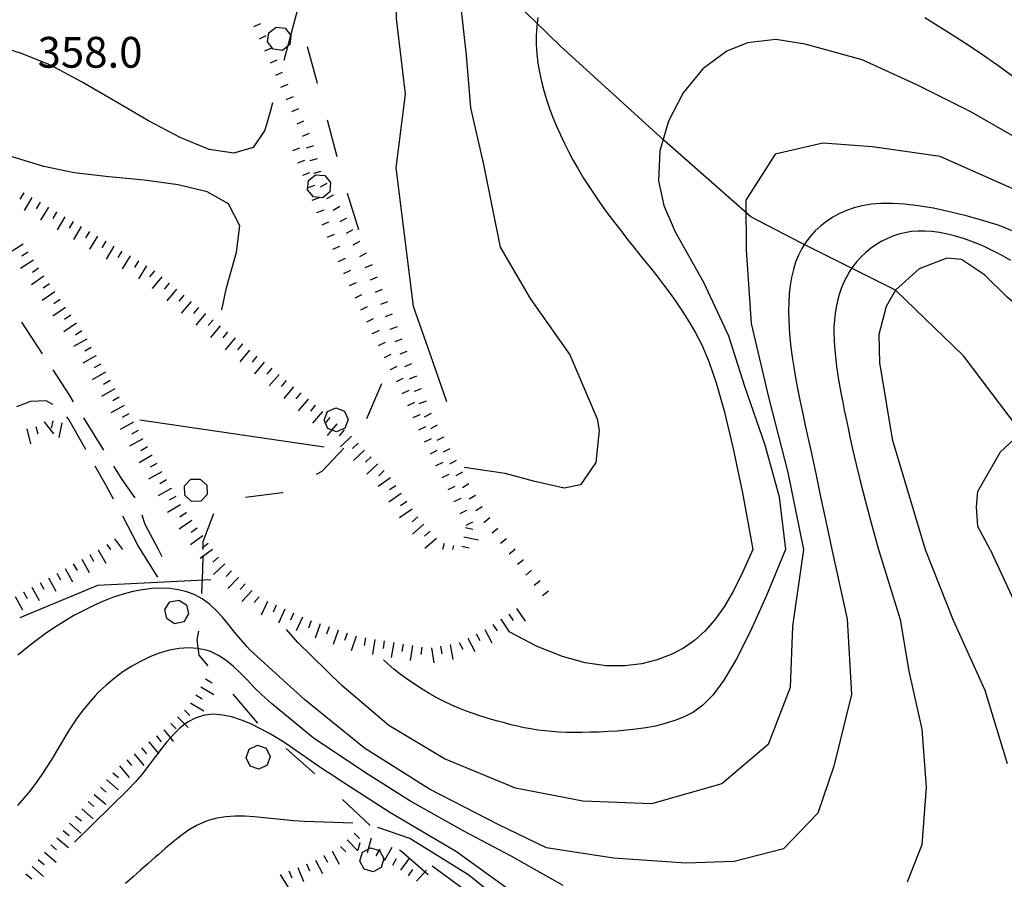
# Model space of a CAD drawing. Units: metres. Extents: x 477336 to 478512, y 4503084 to 4506092.
# Drawn here: x 478089 to 478192, y 4504758 to 4504848 of the extents above; entities that cross this region are included whole.
import ezdxf

# ---------------------------------------------------------------- set-up
doc = ezdxf.new("R2010")
doc.units = ezdxf.units.M
doc.header["$MEASUREMENT"] = 0
for name, color, linetype in [('careggiabile non asfaltata', 254, 'Continuous'), ('curva direttrice a 10 mt', 254, 'Continuous'), ('curva intermedia a 2 mt', 254, 'Continuous'), ('IMPLUVIO', 254, 'Continuous'), ('limite di bosco', 254, 'Continuous'), ('limite di bosco v', 254, 'Continuous'), ('punto quotato a terra', 254, 'Continuous'), ('scarpata fino a 1 mt', 254, 'Continuous'), ('scarpata fino a 1 mt v', 254, 'Continuous'), ('scarpata fino a 2 mt', 254, 'Continuous'), ('scarpata fino a 2 mt v', 254, 'Continuous')]:
    doc.layers.add(name, color=color, linetype=linetype)
doc.styles.add('SIMPLEX', font='SIMPLEX')

msp = doc.modelspace()

# ---------------------------------------------------------------- linework, layer by layer
at = {"layer": 'careggiabile non asfaltata', "linetype": 'Continuous'}
for p, q in [((478091.17, 4504812.93), (478088.99, 4504816.29)), ((478093.95, 4504808.68), (478092.27, 4504811.26)), ((478089.9, 4504807.92), (478088.44, 4504807.35)), ((478091.53, 4504808), (478089.9, 4504807.92)), ((478092.23, 4504807.61), (478091.53, 4504808)), ((478094.43, 4504807.9), (478093.95, 4504808.68)), ((478093.92, 4504806.02), (478093.71, 4504806.33)), ((478095.71, 4504802.87), (478093.92, 4504806.02)), ((478097.61, 4504802.81), (478095.49, 4504806.2)), ((478097.84, 4504799.1), (478096.7, 4504801.13)), ((478099.53, 4504799.73), (478098.66, 4504801.11)), ((478100.91, 4504797.8), (478099.53, 4504799.73)), ((478098.64, 4504797.64), (478097.84, 4504799.1)), ((478101.18, 4504792.82), (478099.6, 4504795.87)), ((478101.97, 4504795), (478101.64, 4504795.96)), ((478103.35, 4504792.35), (478101.97, 4504795)), ((478101.48, 4504792.35), (478101.18, 4504792.82)), ((478103.29, 4504789.46), (478101.48, 4504792.35)), ((478103.76, 4504791.58), (478103.35, 4504792.35))]:
    msp.add_line(p, q, dxfattribs=at)
at = {"layer": 'curva direttrice a 10 mt', "color": 254, "linetype": 'Continuous'}
for points in [[(478247.09, 4504850.22), (478244.22, 4504842.68), (478240.88, 4504835.4), (478237.4, 4504828.11), (478233.48, 4504820.95), (478228.48, 4504814.57), (478222.14, 4504809.56), (478214.5, 4504806.82), (478206.5, 4504807.9), (478199.54, 4504811.95), (478193.99, 4504817.78), (478192.63, 4504818.91), (478190.24, 4504821.26), (478187.84, 4504822.88), (478186.28, 4504823), (478183.36, 4504821.89), (478180.9, 4504819.63), (478179.9, 4504817.93), (478179.13, 4504814.97), (478179.2, 4504811.95), (478179.36, 4504810.99), (478180.52, 4504803.97), (478184, 4504792.36)], [(478143.27, 4504848.34), (478143.14, 4504847.4), (478143.09, 4504846.45), (478143.09, 4504845.49), (478143.16, 4504844.51), (478143.27, 4504843.54), (478143.43, 4504842.58), (478143.64, 4504841.61), (478143.89, 4504840.65), (478144.17, 4504839.7), (478144.49, 4504838.76), (478144.85, 4504837.82), (478145.23, 4504836.89), (478145.63, 4504835.97), (478146.07, 4504835.06), (478146.52, 4504834.16), (478146.99, 4504833.28), (478147.49, 4504832.4), (478148.01, 4504831.53), (478148.54, 4504830.68), (478149.1, 4504829.84), (478149.67, 4504829.01), (478150.25, 4504828.19), (478150.85, 4504827.38), (478151.46, 4504826.57), (478152.08, 4504825.77), (478152.7, 4504824.98), (478153.33, 4504824.19), (478153.97, 4504823.4), (478154.6, 4504822.61), (478155.24, 4504821.82), (478155.88, 4504821), (478156.53, 4504820.16), (478157.18, 4504819.28), (478157.83, 4504818.36), (478158.49, 4504817.39), (478159.15, 4504816.36), (478159.82, 4504815.23), (478160.51, 4504813.88), (478161.24, 4504812.15), (478162.02, 4504809.88), (478162.86, 4504806.93), (478163.77, 4504803.12), (478164.78, 4504798.32), (478165.89, 4504792.35)], [(478189.93, 4504844.47), (478189.16, 4504845), (478188.26, 4504845.58), (478187.27, 4504846.22), (478186.2, 4504846.89), (478185.1, 4504847.59), (478183.96, 4504848.29)], [(478193.22, 4504842.13), (478191.65, 4504843.28), (478189.93, 4504844.47)], [(478165.89, 4504792.35), (478164.84, 4504790), (478163.84, 4504788), (478162.86, 4504786.32), (478161.86, 4504784.91), (478160.84, 4504783.75), (478159.75, 4504782.79), (478158.57, 4504781.99), (478157.27, 4504781.32), (478155.82, 4504780.75), (478154.21, 4504780.33), (478152.43, 4504780.1), (478150.44, 4504780.11), (478148.25, 4504780.43), (478145.84, 4504781.09), (478143.18, 4504782.16), (478140.26, 4504783.68)], [(478184, 4504792.36), (478186.96, 4504784.93), (478190.27, 4504777.56), (478192.62, 4504769.82)], [(478141.28, 4504755.82), (478134.72, 4504760.54), (478127.71, 4504764.67), (478122.38, 4504768.13), (478121.71, 4504768.56), (478120.87, 4504769.11), (478119.99, 4504769.7), (478119.18, 4504770.27), (478118.38, 4504770.82), (478117.56, 4504771.38), (478116.74, 4504771.94), (478115.9, 4504772.48), (478115.02, 4504773), (478114.1, 4504773.5), (478113.07, 4504774), (478112.08, 4504774.41), (478111.08, 4504774.73), (478110.09, 4504774.94), (478109.13, 4504775.03), (478108.21, 4504774.94), (478107.21, 4504774.62), (478106.4, 4504774.17), (478106.14, 4504773.97), (478105.65, 4504773.58), (478104.93, 4504772.89), (478104.61, 4504772.53), (478104.25, 4504772.12), (478103.57, 4504771.28), (478103.32, 4504770.94), (478102.92, 4504770.41), (478102.26, 4504769.54), (478101.6, 4504768.69), (478100.92, 4504767.87), (478100.22, 4504767.13), (478094.54, 4504761.57)]]:
    msp.add_lwpolyline(points, dxfattribs=at)
at = {"layer": 'curva intermedia a 2 mt', "color": 254, "linetype": 'Continuous'}
msp.add_line((478120.8, 4504803.13), (478101.4, 4504805.97), dxfattribs=at)
for points in [[(478181.8, 4504870.22), (478179.96, 4504871.08), (478172.46, 4504874.1), (478165.34, 4504875.49), (478160.44, 4504876.71), (478153.16, 4504877.2), (478146.72, 4504876.32), (478138.44, 4504876.58), (478131.56, 4504874.33), (478126.39, 4504872.35), (478121, 4504867.52), (478118.38, 4504862.48), (478117.18, 4504855.57), (478117.99, 4504849.16), (478116.54, 4504843.8)], [(478188.64, 4504860.34), (478185.26, 4504862.25), (478177.98, 4504865.86), (478171.23, 4504868.58), (478164.09, 4504869.88), (478156.01, 4504870.36), (478148.76, 4504869.63), (478141.65, 4504868.29), (478134.87, 4504865.88), (478130.16, 4504861.59), (478128.22, 4504855.45), (478128.36, 4504848.24), (478129.3, 4504840.26), (478128.32, 4504832.53), (478130.15, 4504817.96), (478131.95, 4504812.86), (478133.66, 4504807.91)], [(478242.64, 4504854.66), (478240.5, 4504847), (478237.96, 4504839.37), (478234.7, 4504831.99), (478230.35, 4504826.07), (478223.84, 4504822.96), (478216.74, 4504821.62), (478209.49, 4504822.26), (478201.85, 4504825.01), (478195.12, 4504829.47), (478185.58, 4504833.71), (478178.45, 4504834.74), (478173.24, 4504835.11), (478168.24, 4504833.96), (478165.13, 4504829.11), (478165.18, 4504823.9), (478165.69, 4504816.14), (478167.51, 4504808.38), (478169.56, 4504800.46), (478171.2, 4504792.36)], [(478135.1, 4504849.99), (478135.72, 4504844.37), (478136.19, 4504838.82), (478137.56, 4504832.86), (478139.29, 4504824.17), (478142.44, 4504818.76), (478146.64, 4504812.83), (478148.49, 4504808.48), (478149.5, 4504806.1), (478149.72, 4504804.88), (478149.37, 4504801.52), (478147.75, 4504799.17), (478146.03, 4504798.81), (478142.95, 4504799.5), (478139.81, 4504800.34), (478135.53, 4504800.97)], [(478248.41, 4504848.46), (478245.8, 4504842.6), (478243.25, 4504837.44), (478240.07, 4504830.79), (478236.64, 4504824.26), (478232.63, 4504818.44), (478228.92, 4504813.73), (478223.72, 4504809.37), (478217.86, 4504805.91), (478212.49, 4504805.1), (478206.1, 4504805.43), (478203.91, 4504806.08), (478200.49, 4504807.11), (478199.5, 4504807.18), (478196.84, 4504806.51), (478194.33, 4504804.87), (478191.91, 4504802.58), (478189.55, 4504798.5)], [(478115.34, 4504839.34), (478115.09, 4504838.42), (478114.56, 4504836.49), (478113.31, 4504834.67), (478111.29, 4504834.04), (478108.68, 4504834.46), (478105.64, 4504835.69), (478102.31, 4504837.46), (478098.83, 4504839.5), (478095.34, 4504841.53), (478092.01, 4504843.31), (478088.95, 4504844.56), (478079.34, 4504847.59), (478072.13, 4504847.24)], [(478196.45, 4504834.01), (478188.81, 4504838.4), (478183.13, 4504841.24), (478177.38, 4504843.89), (478171.37, 4504845.53), (478168.3, 4504846.01), (478165.3, 4504845.68), (478163.15, 4504844.8), (478160.63, 4504842.92), (478158.55, 4504840.39), (478157, 4504837.44), (478156.1, 4504834.29), (478155.96, 4504831.15), (478156.5, 4504828.54), (478157.71, 4504825.79), (478160.67, 4504820.47), (478163.32, 4504814.83), (478164.99, 4504809.53), (478167.13, 4504803.36), (478168.64, 4504797.89), (478169.33, 4504792.35)], [(478110.03, 4504817.56), (478110.52, 4504819.87), (478111.55, 4504823.63), (478111.93, 4504826.41), (478110.74, 4504828.74), (478108.49, 4504829.98), (478105.42, 4504830.74), (478101.86, 4504831.21), (478098.12, 4504831.57), (478094.49, 4504831.99), (478091.3, 4504832.67), (478082.3, 4504835.39)], [(478193.34, 4504825.83), (478191.77, 4504826.43), (478190.08, 4504826.98), (478188.33, 4504827.48), (478186.58, 4504827.9), (478184.88, 4504828.26), (478183.28, 4504828.52), (478181.84, 4504828.69), (478180.55, 4504828.77), (478179.38, 4504828.77), (478178.34, 4504828.69), (478177.39, 4504828.53), (478176.53, 4504828.31), (478175.74, 4504828.03), (478175, 4504827.7), (478174.3, 4504827.31), (478173.64, 4504826.88), (478173.02, 4504826.4), (478172.45, 4504825.88), (478171.93, 4504825.31), (478171.46, 4504824.69), (478171.04, 4504824.03), (478170.68, 4504823.33), (478170.38, 4504822.59), (478170.14, 4504821.81), (478169.94, 4504820.99), (478169.8, 4504820.14), (478169.7, 4504819.27), (478169.65, 4504818.37), (478169.63, 4504817.45), (478169.65, 4504816.52), (478169.7, 4504815.57), (478169.78, 4504814.61), (478169.89, 4504813.62), (478170.02, 4504812.59), (478170.19, 4504811.54), (478170.38, 4504810.43), (478170.59, 4504809.28), (478170.83, 4504808.07), (478171.1, 4504806.79), (478171.39, 4504805.41), (478171.73, 4504803.87), (478172.1, 4504802.13), (478172.53, 4504800.16), (478173.01, 4504797.9), (478173.56, 4504795.32), (478174.18, 4504792.36)], [(478193, 4504822.76), (478192.04, 4504823.32), (478191.05, 4504823.83), (478190.07, 4504824.29), (478189.09, 4504824.69), (478188.13, 4504825.04), (478187.21, 4504825.33), (478186.34, 4504825.55), (478185.51, 4504825.71), (478184.72, 4504825.82), (478183.97, 4504825.86), (478183.24, 4504825.86), (478182.55, 4504825.8), (478181.88, 4504825.68), (478181.23, 4504825.52), (478180.6, 4504825.31), (478179.98, 4504825.05), (478179.39, 4504824.75), (478178.82, 4504824.41), (478178.27, 4504824.03), (478177.76, 4504823.61), (478177.28, 4504823.16), (478176.83, 4504822.67), (478176.42, 4504822.15), (478176.05, 4504821.6), (478175.72, 4504821.02), (478175.42, 4504820.43), (478175.17, 4504819.81), (478174.95, 4504819.17), (478174.77, 4504818.51), (478174.63, 4504817.85), (478174.52, 4504817.18), (478174.45, 4504816.49), (478174.41, 4504815.8), (478174.41, 4504815.11), (478174.42, 4504814.41), (478174.46, 4504813.71), (478174.52, 4504813.01), (478174.59, 4504812.31), (478174.68, 4504811.61), (478174.79, 4504810.91), (478174.9, 4504810.19), (478175.03, 4504809.45), (478175.17, 4504808.67), (478175.33, 4504807.86), (478175.5, 4504807), (478175.69, 4504806.09), (478175.89, 4504805.11), (478176.13, 4504804.02), (478176.41, 4504802.76), (478176.76, 4504801.3), (478177.18, 4504799.57), (478177.7, 4504797.54), (478178.33, 4504795.15), (478179.09, 4504792.36)], [(478190.84, 4504792.36), (478189.55, 4504794.76), (478189.41, 4504796.83), (478189.55, 4504798.5)], [(478174.18, 4504792.36), (478175.81, 4504785.04), (478176.24, 4504777.08), (478174.38, 4504769.54), (478172.71, 4504764.61), (478169.1, 4504760.87), (478163.93, 4504759.51), (478158.82, 4504759.35), (478151.22, 4504759.86), (478144.19, 4504760.95), (478139.15, 4504763.39), (478131.88, 4504767.15), (478125.02, 4504771.45), (478118.74, 4504776.55), (478114.51, 4504780.39), (478113.77, 4504781.05), (478113.03, 4504781.73), (478112.69, 4504782.1), (478112.01, 4504782.87), (478111.37, 4504783.66), (478110.73, 4504784.46), (478110.09, 4504785.23), (478109.42, 4504785.95), (478108.73, 4504786.59), (478107.95, 4504787.15), (478107.17, 4504787.57), (478106.33, 4504787.89), (478105.46, 4504788.12), (478104.56, 4504788.25), (478103.62, 4504788.29), (478102.67, 4504788.25), (478101.67, 4504788.12), (478100.67, 4504787.93), (478099.65, 4504787.65), (478098.63, 4504787.33), (478097.59, 4504786.93), (478096.55, 4504786.47), (478095.5, 4504785.95), (478094.47, 4504785.4), (478093.45, 4504784.79), (478092.43, 4504784.15), (478091.43, 4504783.47), (478090.45, 4504782.75), (478089.5, 4504782), (478088.56, 4504781.24)], [(478171.2, 4504792.36), (478170.06, 4504784.3), (478169.82, 4504777.82), (478167.5, 4504771.82), (478162.63, 4504767.71), (478155.23, 4504765.59), (478148, 4504765.86), (478140.92, 4504767.24), (478133.46, 4504770.33), (478127.59, 4504773.83), (478122.66, 4504778.05), (478117.99, 4504782.61), (478116.82, 4504783.94)], [(478190.84, 4504792.36), (478194.7, 4504784.04), (478196.7, 4504778.75), (478198.61, 4504772.56), (478200.32, 4504767.19), (478201.46, 4504761.64), (478201.73, 4504756.02), (478200.42, 4504749.76), (478199.13, 4504744.51), (478196.74, 4504739.46), (478192.49, 4504734.72), (478185.98, 4504732.1), (478180.38, 4504731.85), (478175.09, 4504732.83), (478169.9, 4504734.36), (478164, 4504736.28), (478159.39, 4504739.49), (478154.85, 4504742.76), (478149.75, 4504746.67), (478145.46, 4504750.46), (478140.41, 4504754.5), (478136.01, 4504758.08), (478129.81, 4504761.95), (478126.43, 4504763.11)], [(478169.33, 4504792.35), (478167.33, 4504787.52), (478165.6, 4504783.7), (478164.11, 4504780.77), (478162.81, 4504778.59), (478161.66, 4504777.03), (478160.61, 4504775.96), (478159.62, 4504775.24), (478158.65, 4504774.75), (478157.66, 4504774.35), (478156.66, 4504774.03), (478155.63, 4504773.78), (478154.61, 4504773.59), (478153.59, 4504773.44), (478152.58, 4504773.33), (478151.59, 4504773.25), (478150.63, 4504773.2), (478149.7, 4504773.15), (478148.81, 4504773.12), (478147.94, 4504773.1), (478147.1, 4504773.09), (478146.29, 4504773.11), (478145.5, 4504773.14), (478144.74, 4504773.19), (478143.99, 4504773.26), (478143.25, 4504773.36), (478142.53, 4504773.47), (478141.82, 4504773.6), (478141.12, 4504773.75), (478140.43, 4504773.92), (478139.74, 4504774.1), (478139.06, 4504774.28), (478138.39, 4504774.48), (478137.71, 4504774.68), (478137.04, 4504774.89), (478136.35, 4504775.12), (478135.66, 4504775.37), (478134.95, 4504775.65), (478134.23, 4504775.97), (478133.48, 4504776.32), (478132.71, 4504776.72), (478131.91, 4504777.17), (478131.1, 4504777.66), (478130.29, 4504778.17), (478129.51, 4504778.7), (478128.78, 4504779.24), (478128.11, 4504779.77), (478127.51, 4504780.28), (478127.02, 4504780.76)], [(478197.48, 4504792.36), (478202.09, 4504783.05), (478204.59, 4504775.3), (478207.2, 4504767.68), (478208.33, 4504760.53), (478208.74, 4504753.3), (478208.65, 4504746.13), (478207.53, 4504739.07), (478204.39, 4504732.51), (478200.1, 4504727.69), (478193.88, 4504723.97), (478187.5, 4504723.21), (478180.21, 4504723.71), (478173.65, 4504726.43), (478166.54, 4504730), (478160.15, 4504734.83), (478154.64, 4504739.62), (478148.57, 4504744.98), (478142.54, 4504750.46), (478136.51, 4504755.83), (478132.14, 4504759.05)], [(478179.09, 4504792.36), (478181.38, 4504784.98), (478182.28, 4504779.54), (478183.65, 4504773.46), (478184.1, 4504767.33), (478183.64, 4504761.28), (478182.27, 4504757.8), (478182.1, 4504757.36)], [(478108.88, 4504789.16), (478096.95, 4504788.58), (478088.78, 4504785.18)], [(478145.92, 4504756.99), (478140.46, 4504760.07), (478135.47, 4504762.7), (478129.8, 4504765.91), (478125.03, 4504768.94), (478119.63, 4504772.53), (478115.23, 4504776.16), (478114.92, 4504776.42), (478114.16, 4504777.12), (478113.44, 4504777.85), (478112.71, 4504778.6), (478111.98, 4504779.33), (478111.24, 4504780.04), (478110.47, 4504780.66), (478109.67, 4504781.19), (478108.83, 4504781.61), (478108.37, 4504781.76), (478107.46, 4504781.95), (478106.5, 4504782.01), (478105.53, 4504781.94), (478104.53, 4504781.76), (478103.52, 4504781.47), (478102.52, 4504781.09), (478101.53, 4504780.62), (478100.55, 4504780.08), (478099.61, 4504779.47), (478098.71, 4504778.79), (478097.85, 4504778.08), (478097.06, 4504777.33), (478096.69, 4504776.95), (478095.99, 4504776.15), (478095.34, 4504775.36), (478094.75, 4504774.52), (478094.19, 4504773.69), (478093.65, 4504772.84), (478093.14, 4504772.01), (478092.64, 4504771.15), (478092.13, 4504770.31), (478091.62, 4504769.49), (478091.09, 4504768.67), (478090.53, 4504767.86), (478089.81, 4504766.93), (478089.17, 4504766.17), (478088.52, 4504765.43)], [(478123.79, 4504763.56), (478118.72, 4504763.73), (478117.55, 4504763.8), (478116.53, 4504763.91), (478115.5, 4504764.01), (478114.47, 4504764.13), (478113.44, 4504764.23), (478112.42, 4504764.29), (478111.42, 4504764.3), (478110.44, 4504764.23), (478109.49, 4504764.08), (478108.57, 4504763.83), (478108.24, 4504763.71), (478107.37, 4504763.31), (478106.52, 4504762.81), (478105.7, 4504762.23), (478104.9, 4504761.61), (478104.1, 4504760.93), (478103.32, 4504760.24), (478103.03, 4504760), (478102.25, 4504759.29), (478101.46, 4504758.6), (478100.68, 4504757.9), (478099.89, 4504757.21)]]:
    msp.add_lwpolyline(points, dxfattribs=at)
at = {"layer": 'IMPLUVIO', "linetype": 'Continuous', "flags": 128}
msp.add_lwpolyline([(478209.39, 4504792.36), (478205.16, 4504794.77), (478195.77, 4504802.5), (478188.04, 4504812.73), (478180.9, 4504819.63), (478170.91, 4504824.61), (478165.66, 4504827.36), (478156.55, 4504835.38), (478145.66, 4504845.31), (478134.52, 4504856.17), (478126.95, 4504863.57), (478119.9, 4504870.36)], dxfattribs=at)
at = {"layer": 'limite di bosco'}
for p, q in [((478120.06, 4504841.53), (478119.03, 4504845.25)), ((478120.1, 4504841.39), (478120.06, 4504841.53)), ((478122.16, 4504833.66), (478121.13, 4504837.53)), ((478124.42, 4504825.99), (478123.25, 4504829.81)), ((478125.29, 4504806.13), (478126.85, 4504809.82)), ((478120.57, 4504800.6), (478122.85, 4504803.02)), ((478119.98, 4504800.28), (478120.57, 4504800.6)), ((478116.38, 4504798.35), (478116.46, 4504798.39)), ((478112.5, 4504797.86), (478116.38, 4504798.35)), ((478108.06, 4504793.21), (478109.17, 4504796.15)), ((478108.06, 4504792.35), (478108.06, 4504793.21)), ((478108.03, 4504790.14), (478108.05, 4504791.73)), ((478107.91, 4504787.73), (478108.03, 4504790.14)), ((478107.42, 4504782.86), (478107.59, 4504783.75)), ((478107.63, 4504781.23), (478107.42, 4504782.86)), ((478108.6, 4504780.13), (478107.63, 4504781.23)), ((478111.42, 4504776.9), (478111.23, 4504777.12)), ((478113.82, 4504774.08), (478111.42, 4504776.9)), ((478119.8, 4504768.76), (478116.8, 4504771.41)), ((478125.63, 4504763.3), (478122.73, 4504766.04)), ((478128.92, 4504760.57), (478128.71, 4504760.73)), ((478131.73, 4504758.11), (478128.92, 4504760.57))]:
    msp.add_line(p, q, dxfattribs=at)
at = {"layer": 'limite di bosco v'}
for p, q in [((478114.96, 4504846.73), (478115.73, 4504847.32)), ((478115.73, 4504847.32), (478116.69, 4504847.2)), ((478116.69, 4504847.2), (478117.29, 4504846.44)), ((478114.84, 4504845.76), (478114.96, 4504846.73)), ((478117.29, 4504846.44), (478117.17, 4504845.48)), ((478115.43, 4504845), (478114.84, 4504845.76)), ((478117.17, 4504845.48), (478116.41, 4504844.87)), ((478116.41, 4504844.87), (478115.44, 4504844.99)), ((478119.14, 4504831.18), (478119.89, 4504831.79)), ((478119.89, 4504831.79), (478120.85, 4504831.7)), ((478120.85, 4504831.7), (478121.47, 4504830.96)), ((478119.05, 4504830.21), (478119.14, 4504831.18)), ((478121.47, 4504830.96), (478121.38, 4504829.99)), ((478119.66, 4504829.46), (478119.05, 4504830.21)), ((478120.63, 4504829.37), (478119.66, 4504829.46)), ((478121.38, 4504829.99), (478120.63, 4504829.37)), ((478120.78, 4504805.97), (478121.13, 4504806.87)), ((478121.13, 4504806.87), (478122.02, 4504807.27)), ((478122.02, 4504807.27), (478122.92, 4504806.92)), ((478122.92, 4504806.92), (478123.31, 4504806.04)), ((478121.17, 4504805.07), (478120.78, 4504805.96)), ((478123.31, 4504806.04), (478122.97, 4504805.13)), ((478122.08, 4504804.73), (478121.17, 4504805.07)), ((478122.97, 4504805.13), (478122.08, 4504804.73)), ((478106.1, 4504799.04), (478106.77, 4504799.74)), ((478106.77, 4504799.74), (478107.74, 4504799.76)), ((478107.74, 4504799.76), (478108.44, 4504799.11)), ((478106.12, 4504798.07), (478106.1, 4504799.04)), ((478108.44, 4504799.11), (478108.47, 4504798.14)), ((478106.84, 4504797.39), (478106.13, 4504798.06)), ((478107.81, 4504797.43), (478106.84, 4504797.39)), ((478108.47, 4504798.14), (478107.81, 4504797.43)), ((478104.56, 4504786.84), (478105.51, 4504787.04)), ((478105.51, 4504787.04), (478106.32, 4504786.52)), ((478104.03, 4504786.03), (478104.56, 4504786.84)), ((478104.24, 4504785.08), (478104.03, 4504786.03)), ((478106.32, 4504786.52), (478106.53, 4504785.58)), ((478105.06, 4504784.54), (478104.24, 4504785.08)), ((478106.53, 4504785.58), (478106.01, 4504784.76)), ((478106.01, 4504784.76), (478105.06, 4504784.54)), ((478112.9, 4504771.35), (478113.77, 4504771.77)), ((478113.77, 4504771.77), (478114.68, 4504771.46)), ((478112.58, 4504770.44), (478112.9, 4504771.35)), ((478113, 4504769.56), (478112.58, 4504770.44)), ((478114.68, 4504771.46), (478115.1, 4504770.58)), ((478115.1, 4504770.58), (478114.79, 4504769.67)), ((478124.55, 4504759.57), (478124.82, 4504760.5)), ((478124.82, 4504760.5), (478125.67, 4504760.97)), ((478125.67, 4504760.97), (478126.6, 4504760.7)), ((478126.6, 4504760.7), (478127.06, 4504759.84)), ((478125.01, 4504758.71), (478124.55, 4504759.57)), ((478127.06, 4504759.84), (478126.79, 4504758.91)), ((478125.94, 4504758.43), (478125.01, 4504758.71)), ((478126.79, 4504758.91), (478125.93, 4504758.45))]:
    msp.add_line(p, q, dxfattribs=at)
at = {"layer": 'limite di bosco v', "flags": 128}
for points in [[(478113.92, 4504769.24), (478113.91, 4504769.24), (478113, 4504769.56)], [(478114.79, 4504769.67), (478113.91, 4504769.24), (478113.91, 4504769.24)]]:
    msp.add_lwpolyline(points, dxfattribs=at)
at = {"layer": 'scarpata fino a 1 mt', "color": 254, "linetype": 'Continuous'}
for p, q in [((478115.24, 4504845.12), (478115.24, 4504845.12)), ((478116.95, 4504841.28), (478116.95, 4504841.27)), ((478121.74, 4504829.66), (478121.74, 4504829.65)), ((478120.03, 4504827.8), (478120.03, 4504827.8)), ((478124.49, 4504824.77), (478124.5, 4504824.77)), ((478122.88, 4504821.39), (478122.87, 4504821.4)), ((478127.95, 4504817.12), (478127.95, 4504817.11)), ((478125.88, 4504815.06), (478125.88, 4504815.07)), ((478131.5, 4504807.97), (478131.5, 4504807.96)), ((478132.02, 4504806.66), (478132.03, 4504806.66)), ((478131.35, 4504803.69), (478131.35, 4504803.7)), ((478133.35, 4504804.2), (478133.35, 4504804.19)), ((478134, 4504802.95), (478134.01, 4504802.95)), ((478132.58, 4504801.17), (478132.58, 4504801.18)), ((478136.01, 4504799.26), (478136.02, 4504799.26)), ((478143.49, 4504789.07, 351.44), (478143.49, 4504789.06, 351.44)), ((478144.37, 4504787.98, 351.32), (478144.37, 4504787.97, 351.32))]:
    msp.add_line(p, q, dxfattribs=at)
at = {"layer": 'scarpata fino a 1 mt v', "color": 254, "linetype": 'Continuous'}
for p, q in [((478114.09, 4504847.68), (478113.36, 4504847.35)), ((478114.66, 4504846.4), (478113.94, 4504846.07)), ((478115.24, 4504845.12), (478114.52, 4504844.79)), ((478115.82, 4504843.84), (478115.09, 4504843.51)), ((478116.38, 4504842.56), (478115.65, 4504842.24)), ((478116.95, 4504841.27), (478116.21, 4504840.95)), ((478117.51, 4504839.99), (478116.77, 4504839.67)), ((478118.07, 4504838.71), (478117.34, 4504838.39)), ((478118.63, 4504837.42), (478117.9, 4504837.1)), ((478119.2, 4504836.14), (478118.46, 4504835.82)), ((478119.66, 4504834.82), (478118.89, 4504834.6)), ((478117.48, 4504834.33), (478118.22, 4504834.63)), ((478118.01, 4504833.03), (478118.75, 4504833.33)), ((478120.04, 4504833.47), (478119.27, 4504833.25)), ((478118.54, 4504831.73), (478119.28, 4504832.04)), ((478120.43, 4504832.12), (478119.66, 4504831.91)), ((478119.04, 4504830.42), (478119.79, 4504830.7)), ((478121.05, 4504830.87), (478120.35, 4504830.48)), ((478121.74, 4504829.65), (478121.04, 4504829.26)), ((478119.53, 4504829.11), (478120.28, 4504829.39)), ((478122.43, 4504828.43), (478121.74, 4504828.04)), ((478120.03, 4504827.8), (478120.78, 4504828.08)), ((478120.56, 4504826.5), (478121.28, 4504826.83)), ((478123.12, 4504827.21), (478122.42, 4504826.82)), ((478121.13, 4504825.23), (478121.86, 4504825.55)), ((478123.81, 4504825.99), (478123.11, 4504825.6)), ((478124.5, 4504824.77), (478123.81, 4504824.37)), ((478121.71, 4504823.94), (478122.44, 4504824.27)), ((478125.19, 4504823.55), (478124.49, 4504823.16)), ((478122.29, 4504822.67), (478123.02, 4504823)), ((478125.82, 4504822.3), (478125.08, 4504822)), ((478122.87, 4504821.4), (478123.59, 4504821.73)), ((478123.45, 4504820.12), (478124.18, 4504820.45)), ((478126.36, 4504821.01), (478125.62, 4504820.7)), ((478124.03, 4504818.84), (478124.76, 4504819.17)), ((478126.9, 4504819.71), (478126.16, 4504819.41)), ((478127.44, 4504818.42), (478126.7, 4504818.12)), ((478124.64, 4504817.58), (478125.36, 4504817.93)), ((478127.95, 4504817.11), (478127.2, 4504816.82)), ((478125.27, 4504816.32), (478125.99, 4504816.67)), ((478125.88, 4504815.07), (478126.6, 4504815.42)), ((478128.45, 4504815.8), (478127.71, 4504815.52)), ((478126.51, 4504813.81), (478127.23, 4504814.16)), ((478128.96, 4504814.5), (478128.22, 4504814.21)), ((478127.13, 4504812.55), (478127.85, 4504812.91)), ((478129.47, 4504813.2), (478128.73, 4504812.91)), ((478129.98, 4504811.88), (478129.24, 4504811.59)), ((478127.75, 4504811.3), (478128.47, 4504811.65)), ((478128.38, 4504810.04), (478129.09, 4504810.39)), ((478130.49, 4504810.58), (478129.74, 4504810.29)), ((478128.99, 4504808.78), (478129.72, 4504809.12)), ((478130.99, 4504809.27), (478130.25, 4504808.98)), ((478129.58, 4504807.51), (478130.31, 4504807.84)), ((478131.5, 4504807.96), (478130.76, 4504807.67)), ((478130.16, 4504806.23), (478130.89, 4504806.57)), ((478132.03, 4504806.66), (478131.32, 4504806.29)), ((478130.76, 4504804.96), (478131.49, 4504805.3)), ((478132.68, 4504805.43), (478131.98, 4504805.05)), ((478131.35, 4504803.7), (478132.07, 4504804.03)), ((478133.35, 4504804.19), (478132.64, 4504803.81)), ((478131.96, 4504802.43), (478132.67, 4504802.79)), ((478134.01, 4504802.95), (478133.31, 4504802.58)), ((478132.58, 4504801.18), (478133.3, 4504801.54)), ((478134.67, 4504801.72), (478133.96, 4504801.34)), ((478135.33, 4504800.49), (478134.63, 4504800.11)), ((478133.21, 4504799.92), (478133.93, 4504800.28)), ((478133.84, 4504798.67), (478134.56, 4504799.03)), ((478136.02, 4504799.26), (478135.33, 4504798.85)), ((478134.46, 4504797.42), (478135.18, 4504797.77)), ((478136.72, 4504798.05), (478136.03, 4504797.64)), ((478135.08, 4504796.16), (478135.8, 4504796.51)), ((478137.42, 4504796.84), (478136.74, 4504796.43)), ((478138.2, 4504795.67), (478137.57, 4504795.17)), ((478135.71, 4504794.9), (478136.42, 4504795.25)), ((478139.07, 4504794.58), (478138.45, 4504794.08)), ((478139.96, 4504793.49), (478139.33, 4504792.99)), ((478140.86, 4504792.35, 351.81), (478140.24, 4504791.85, 351.81)), ((478140.83, 4504792.39), (478140.78, 4504792.35)), ((478141.74, 4504791.26, 351.69), (478141.11, 4504790.76, 351.69)), ((478142.61, 4504790.17, 351.57), (478141.99, 4504789.67, 351.57)), ((478143.49, 4504789.06, 351.44), (478142.87, 4504788.56, 351.44)), ((478144.37, 4504787.97, 351.32), (478143.74, 4504787.47, 351.32))]:
    msp.add_line(p, q, dxfattribs=at)
at = {"layer": 'scarpata fino a 2 mt', "color": 254, "linetype": 'Continuous'}
for p, q in [((478089.18, 4504829.9), (478089.19, 4504829.9)), ((478090.91, 4504828.89), (478090.91, 4504828.89)), ((478092.63, 4504827.87), (478092.64, 4504827.86)), ((478094.36, 4504826.85), (478094.37, 4504826.85)), ((478096.95, 4504825.32), (478096.95, 4504825.31)), ((478089.13, 4504824.49), (478089.13, 4504824.48)), ((478098.66, 4504824.28), (478098.66, 4504824.28)), ((478090.2, 4504822.79), (478090.2, 4504822.79)), ((478101.23, 4504822.72), (478101.24, 4504822.72)), ((478091.31, 4504821.13), (478091.31, 4504821.12)), ((478104.48, 4504820.39), (478104.48, 4504820.38)), ((478093.01, 4504818.65), (478093.02, 4504818.65)), ((478094.71, 4504816.17), (478094.72, 4504816.17)), ((478095.8, 4504814.49), (478095.81, 4504814.49)), ((478112.17, 4504813.98), (478112.18, 4504813.98)), ((478096.78, 4504812.75), (478096.78, 4504812.74)), ((478113.72, 4504812.7), (478113.72, 4504812.69)), ((478098.75, 4504809.26), (478098.75, 4504809.25)), ((478119.85, 4504807.53), (478119.85, 4504807.53)), ((478120.61, 4504806.88), (478120.61, 4504806.87)), ((478091.32, 4504805.78), (478091.33, 4504805.78)), ((478093.21, 4504805.69), (478093.21, 4504805.69)), ((478121.37, 4504806.23), (478121.38, 4504806.23)), ((478101.21, 4504804.89), (478101.21, 4504804.88)), ((478101.7, 4504804.01), (478101.71, 4504804.01)), ((478125.73, 4504802.1), (478125.73, 4504802.09)), ((478104.69, 4504798.8), (478104.7, 4504798.79)), ((478106.26, 4504796.24), (478106.26, 4504796.23)), ((478108.01, 4504793.8), (478108.01, 4504793.79)), ((478132.6, 4504793.52), (478132.6, 4504793.51)), ((478097.02, 4504792.31, 343.79), (478097.03, 4504792.31, 343.79)), ((478108.59, 4504792.98), (478108.6, 4504792.98)), ((478096.15, 4504791.82, 343.81), (478096.15, 4504791.83, 343.81)), ((478111.76, 4504789.42, 351.17), (478111.76, 4504789.41, 351.17)), ((478090.03, 4504788.39, 343.91), (478090.03, 4504788.4, 343.91)), ((478089.15, 4504787.9, 343.92), (478089.16, 4504787.9, 343.92)), ((478113.96, 4504787.37, 350.7), (478113.96, 4504787.37, 350.7)), ((478117.57, 4504785.66, 350.4), (478117.57, 4504785.66, 350.4)), ((478139.37, 4504785, 350.15), (478139.37, 4504785.01, 350.15)), ((478122.24, 4504783.87, 350.27), (478122.25, 4504783.87, 350.27)), ((478125.13, 4504783.05, 350.26), (478125.13, 4504783.05, 350.26)), ((478136.78, 4504783.49, 350.15), (478136.78, 4504783.49, 350.15)), ((478130.07, 4504782.25, 350.18), (478130.08, 4504782.25, 350.18)), ((478134.03, 4504782.35, 350.15), (478134.03, 4504782.35, 350.15)), ((478106.74, 4504776.2, 341.23), (478106.75, 4504776.2, 341.23)), ((478105.37, 4504774.76, 341.33), (478105.37, 4504774.76, 341.33)), ((478101.58, 4504771.48, 341.42), (478101.58, 4504771.49, 341.42)), ((478102.36, 4504772.12, 341.42), (478102.36, 4504772.12, 341.42)), ((478097.9, 4504768.11, 341.42), (478097.91, 4504768.12, 341.42)), ((478093.33, 4504762.79, 341.42), (478093.34, 4504762.79, 341.42)), ((478092.03, 4504761.27, 341.42), (478092.03, 4504761.27, 341.42)), ((478091.38, 4504760.51, 341.42), (478091.38, 4504760.51, 341.42)), ((478120.75, 4504760.15, 335.15), (478120.75, 4504760.16, 335.15)), ((478121.63, 4504760.62, 335.1), (478121.63, 4504760.63, 335.1)), ((478124.38, 4504760.74, 334.31), (478124.37, 4504760.74, 334.31)), ((478126.28, 4504760.12, 334.27), (478126.27, 4504760.13, 334.27)), ((478119.86, 4504759.67, 335.21), (478119.86, 4504759.68, 335.21)), ((478128.86, 4504758.6, 334.16), (478128.85, 4504758.6, 334.16))]:
    msp.add_line(p, q, dxfattribs=at)
at = {"layer": 'scarpata fino a 2 mt v', "color": 254, "linetype": 'Continuous'}
for p, q in [((478089.19, 4504829.9), (478088.78, 4504829.22)), ((478090.05, 4504829.4), (478089.24, 4504828.02)), ((478090.91, 4504828.89), (478090.51, 4504828.2)), ((478091.78, 4504828.38), (478090.96, 4504827)), ((478092.64, 4504827.86), (478092.24, 4504827.18)), ((478093.5, 4504827.36), (478092.69, 4504825.98)), ((478094.37, 4504826.85), (478093.96, 4504826.16)), ((478095.23, 4504826.34), (478094.42, 4504824.97)), ((478096.09, 4504825.83), (478095.68, 4504825.15)), ((478089.13, 4504824.48), (478087.78, 4504823.63)), ((478096.95, 4504825.31), (478096.12, 4504823.94)), ((478097.81, 4504824.79), (478097.39, 4504824.11)), ((478089.66, 4504823.64), (478088.98, 4504823.21)), ((478098.66, 4504824.28), (478097.84, 4504822.91)), ((478099.52, 4504823.76), (478099.1, 4504823.07)), ((478090.2, 4504822.79), (478088.85, 4504821.93)), ((478100.38, 4504823.24), (478099.55, 4504821.87)), ((478101.24, 4504822.72), (478100.82, 4504822.03)), ((478090.74, 4504821.95), (478090.09, 4504821.5)), ((478102.09, 4504822.2), (478101.26, 4504820.83)), ((478102.94, 4504821.67), (478102.42, 4504821.05)), ((478091.31, 4504821.12), (478089.99, 4504820.22)), ((478091.88, 4504820.3), (478091.22, 4504819.85)), ((478103.71, 4504821.03), (478102.68, 4504819.8)), ((478104.48, 4504820.38), (478103.96, 4504819.76)), ((478092.45, 4504819.47), (478091.13, 4504818.57)), ((478105.24, 4504819.74), (478104.22, 4504818.51)), ((478093.02, 4504818.65), (478092.36, 4504818.19)), ((478106.02, 4504819.1), (478105.5, 4504818.48)), ((478106.78, 4504818.46), (478105.76, 4504817.23)), ((478093.58, 4504817.83), (478092.26, 4504816.92)), ((478107.56, 4504817.82), (478107.04, 4504817.2)), ((478108.32, 4504817.18), (478107.3, 4504815.95)), ((478094.72, 4504816.17), (478093.4, 4504815.26)), ((478094.15, 4504817), (478093.49, 4504816.54)), ((478109.1, 4504816.53), (478108.58, 4504815.91)), ((478095.28, 4504815.35), (478094.63, 4504814.9)), ((478109.86, 4504815.89), (478108.84, 4504814.66)), ((478110.63, 4504815.25), (478110.13, 4504814.63)), ((478095.81, 4504814.49), (478094.42, 4504813.71)), ((478111.41, 4504814.62), (478110.38, 4504813.38)), ((478112.18, 4504813.98), (478111.67, 4504813.36)), ((478096.29, 4504813.62), (478095.6, 4504813.22)), ((478112.95, 4504813.33), (478111.92, 4504812.1)), ((478096.78, 4504812.74), (478095.39, 4504811.96)), ((478097.28, 4504811.87), (478096.58, 4504811.48)), ((478113.72, 4504812.69), (478113.21, 4504812.08)), ((478114.49, 4504812.06), (478113.47, 4504810.83)), ((478097.77, 4504811), (478096.38, 4504810.22)), ((478115.27, 4504811.42), (478114.76, 4504810.8)), ((478098.26, 4504810.12), (478097.56, 4504809.73)), ((478116.04, 4504810.78), (478115, 4504809.56)), ((478116.8, 4504810.13), (478116.28, 4504809.52)), ((478098.75, 4504809.25), (478097.36, 4504808.47)), ((478117.56, 4504809.48), (478116.53, 4504808.26)), ((478118.32, 4504808.83), (478117.81, 4504808.22)), ((478099.24, 4504808.38), (478098.55, 4504807.99)), ((478119.09, 4504808.18), (478118.05, 4504806.96)), ((478099.74, 4504807.51), (478098.35, 4504806.72)), ((478119.85, 4504807.53), (478119.34, 4504806.92)), ((478120.61, 4504806.87), (478119.57, 4504805.66)), ((478091.33, 4504805.78), (478092.31, 4504804.51)), ((478092.23, 4504805.9), (478092.06, 4504805.12)), ((478093.21, 4504805.69), (478092.88, 4504804.13)), ((478100.72, 4504805.76), (478099.33, 4504804.97)), ((478100.23, 4504806.63), (478099.53, 4504806.24)), ((478121.38, 4504806.23), (478120.86, 4504805.62)), ((478089.5, 4504805.04), (478089.9, 4504803.49)), ((478090.47, 4504805.29), (478090.67, 4504804.52)), ((478101.21, 4504804.88), (478100.52, 4504804.49)), ((478122.13, 4504805.58), (478121.1, 4504804.36)), ((478122.9, 4504804.93), (478122.38, 4504804.32)), ((478101.71, 4504804.01), (478100.31, 4504803.22)), ((478123.66, 4504804.27), (478122.5, 4504803.17)), ((478102.2, 4504803.15), (478101.5, 4504802.75)), ((478124.35, 4504803.55), (478123.77, 4504802.99)), ((478125.04, 4504802.82), (478123.88, 4504801.72)), ((478102.7, 4504802.27), (478101.31, 4504801.47)), ((478125.73, 4504802.09), (478125.15, 4504801.54)), ((478103.7, 4504800.54), (478102.31, 4504799.74)), ((478103.2, 4504801.4), (478102.5, 4504801.01)), ((478126.42, 4504801.37), (478125.27, 4504800.27)), ((478127.11, 4504800.65), (478126.53, 4504800.09)), ((478104.2, 4504799.67), (478103.5, 4504799.27)), ((478127.78, 4504799.9), (478126.46, 4504799)), ((478104.7, 4504798.79), (478103.31, 4504798)), ((478128.34, 4504799.07), (478127.67, 4504798.62)), ((478105.19, 4504797.93), (478104.49, 4504797.53)), ((478128.9, 4504798.24), (478127.58, 4504797.34)), ((478129.47, 4504797.41), (478128.81, 4504796.96)), ((478105.69, 4504797.06), (478104.3, 4504796.26)), ((478130.03, 4504796.59), (478128.71, 4504795.69)), ((478106.85, 4504795.42), (478105.54, 4504794.49)), ((478106.26, 4504796.23), (478105.61, 4504795.76)), ((478130.63, 4504795.78), (478130.03, 4504795.26)), ((478107.42, 4504794.61), (478106.78, 4504794.14)), ((478131.28, 4504795.02), (478130.07, 4504793.98)), ((478131.94, 4504794.27), (478131.34, 4504793.74)), ((478135.66, 4504794.66), (478136.44, 4504794.5)), ((478098.74, 4504793.47), (478099.57, 4504792.35)), ((478108.01, 4504793.79), (478106.71, 4504792.86)), ((478132.6, 4504793.51), (478131.38, 4504792.46)), ((478135.46, 4504793.67), (478137.03, 4504793.36)), ((478097.03, 4504792.31, 343.79), (478097.81, 4504790.91, 343.79)), ((478097.93, 4504792.89), (478098.32, 4504792.35)), ((478109.04, 4504792.35, 351.8), (478107.74, 4504791.41, 351.8)), ((478108.6, 4504792.98), (478107.95, 4504792.51)), ((478133.4, 4504793), (478133.25, 4504792.35)), ((478134.38, 4504792.77), (478134.28, 4504792.35)), ((478135.27, 4504792.69), (478136.05, 4504792.53)), ((478095.28, 4504791.33, 343.82), (478096.06, 4504789.94, 343.82)), ((478096.15, 4504791.83, 343.81), (478096.54, 4504791.13, 343.81)), ((478109.66, 4504791.56, 351.67), (478109.07, 4504791.02, 351.67)), ((478093.53, 4504790.35, 343.85), (478094.31, 4504788.95, 343.85)), ((478094.4, 4504790.84, 343.84), (478094.79, 4504790.15, 343.84)), ((478110.34, 4504790.83, 351.5), (478109.16, 4504789.74, 351.5)), ((478091.78, 4504789.37, 343.88), (478092.56, 4504787.97, 343.88)), ((478092.65, 4504789.86, 343.86), (478093.04, 4504789.17, 343.86)), ((478111.03, 4504790.1, 351.33), (478110.48, 4504789.51, 351.33)), ((478111.76, 4504789.41, 351.17), (478110.67, 4504788.24, 351.17)), ((478090.03, 4504788.4, 343.91), (478090.81, 4504787, 343.91)), ((478090.9, 4504788.88, 343.89), (478091.29, 4504788.18, 343.89)), ((478112.49, 4504788.73, 351.01), (478111.95, 4504788.15, 351.01)), ((478113.23, 4504788.05, 350.86), (478112.13, 4504786.88, 350.86)), ((478088.28, 4504787.41, 343.94), (478089.06, 4504786.01, 343.94)), ((478089.16, 4504787.9, 343.92), (478089.55, 4504787.21, 343.92)), ((478113.96, 4504787.37, 350.7), (478113.42, 4504786.78, 350.7)), ((478114.83, 4504786.89, 350.61), (478114.17, 4504785.43, 350.61)), ((478115.74, 4504786.48, 350.54), (478115.42, 4504785.76, 350.54)), ((478116.66, 4504786.07, 350.47), (478116, 4504784.61, 350.47)), ((478141.03, 4504786.13, 350.15), (478141.92, 4504784.8, 350.15)), ((478117.57, 4504785.66, 350.4), (478117.24, 4504784.93, 350.4)), ((478118.49, 4504785.25, 350.33), (478117.83, 4504783.79, 350.33)), ((478139.37, 4504785.01, 350.15), (478140.26, 4504783.68, 350.15)), ((478140.21, 4504785.56, 350.15), (478140.65, 4504784.9, 350.15)), ((478119.41, 4504784.85, 350.27), (478119.15, 4504784.09, 350.27)), ((478120.35, 4504784.52, 350.27), (478119.83, 4504783.01, 350.27)), ((478121.3, 4504784.2, 350.27), (478121.04, 4504783.44, 350.27)), ((478137.67, 4504783.95, 350.15), (478138.41, 4504782.53, 350.15)), ((478138.54, 4504784.45, 350.15), (478138.99, 4504783.78, 350.15)), ((478122.25, 4504783.87, 350.27), (478121.73, 4504782.36, 350.27)), ((478123.2, 4504783.55, 350.27), (478122.94, 4504782.79, 350.27)), ((478124.14, 4504783.22, 350.27), (478123.62, 4504781.7, 350.27)), ((478125.13, 4504783.05, 350.26), (478125.01, 4504782.27, 350.26)), ((478126.12, 4504782.89, 350.24), (478125.86, 4504781.31, 350.24)), ((478135.89, 4504783.03, 350.15), (478136.63, 4504781.61, 350.15)), ((478136.78, 4504783.49, 350.15), (478137.15, 4504782.78, 350.15)), ((478127.11, 4504782.73, 350.22), (478126.99, 4504781.95, 350.22)), ((478128.1, 4504782.57, 350.21), (478127.84, 4504780.99, 350.21)), ((478129.09, 4504782.41, 350.19), (478128.96, 4504781.62, 350.19)), ((478130.08, 4504782.25, 350.18), (478129.82, 4504780.67, 350.18)), ((478131.06, 4504782.09, 350.16), (478130.94, 4504781.3, 350.16)), ((478132.06, 4504782.01, 350.15), (478132.33, 4504780.43, 350.15)), ((478133.04, 4504782.18, 350.15), (478133.18, 4504781.39, 350.15)), ((478134.03, 4504782.35, 350.15), (478134.31, 4504780.77, 350.15)), ((478135, 4504782.56, 350.15), (478135.37, 4504781.85, 350.15)), ((478108.32, 4504778.76, 341.18), (478109, 4504778.34, 341.18)), ((478107.8, 4504777.91, 341.2), (478109.17, 4504777.08, 341.2)), ((478107.28, 4504777.06, 341.21), (478107.96, 4504776.64, 341.21)), ((478106.75, 4504776.2, 341.23), (478108.12, 4504775.37, 341.23)), ((478105.37, 4504774.76, 341.33), (478106.14, 4504773.97, 341.33)), ((478106.09, 4504775.46, 341.27), (478106.64, 4504774.89, 341.27)), ((478104.65, 4504774.06, 341.38), (478105.21, 4504773.49, 341.38)), ((478106.14, 4504773.97, 341.33), (478106.49, 4504773.62, 341.33)), ((478103.14, 4504772.75, 341.42), (478103.64, 4504772.13, 341.42)), ((478103.92, 4504773.38, 341.42), (478104.61, 4504772.53, 341.42)), ((478104.61, 4504772.53, 341.42), (478104.92, 4504772.14, 341.42)), ((478101.58, 4504771.49, 341.42), (478102.09, 4504770.87, 341.42)), ((478102.36, 4504772.12, 341.42), (478103.32, 4504770.94, 341.42)), ((478100.81, 4504770.86, 341.42), (478101.82, 4504769.62, 341.42)), ((478103.32, 4504770.94, 341.42), (478103.37, 4504770.88, 341.42)), ((478099.25, 4504769.59, 341.42), (478100.26, 4504768.35, 341.42)), ((478100.03, 4504770.22, 341.42), (478100.53, 4504769.61, 341.42)), ((478098.56, 4504768.87, 341.42), (478099.17, 4504768.35, 341.42)), ((478097.25, 4504767.35, 341.42), (478097.86, 4504766.83, 341.42)), ((478097.91, 4504768.12, 341.42), (478099.12, 4504767.08, 341.42)), ((478096.6, 4504766.59, 341.42), (478097.81, 4504765.55, 341.42)), ((478095.95, 4504765.83, 341.42), (478096.56, 4504765.31, 341.42)), ((478094.64, 4504764.31, 341.42), (478095.25, 4504763.79, 341.42)), ((478095.29, 4504765.07, 341.42), (478096.5, 4504764.03, 341.42)), ((478093.99, 4504763.55, 341.42), (478095.2, 4504762.51, 341.42)), ((478093.34, 4504762.79, 341.42), (478093.95, 4504762.27, 341.42)), ((478123.94, 4504762.51, 335), (478124.5, 4504761.93, 335)), ((478092.03, 4504761.27, 341.42), (478092.64, 4504760.75, 341.42)), ((478092.68, 4504762.03, 341.42), (478093.89, 4504760.99, 341.42)), ((478122.5, 4504761.12, 335.04), (478123.05, 4504760.54, 335.04)), ((478123.22, 4504761.81, 335.02), (478124.33, 4504760.66, 335.02)), ((478124.37, 4504760.74, 334.31), (478124.58, 4504761.52, 334.31)), ((478125.34, 4504760.48, 334.29), (478125.76, 4504762.02, 334.29)), ((478091.38, 4504760.51, 341.42), (478092.59, 4504759.47, 341.42)), ((478120.75, 4504760.16, 335.15), (478121.13, 4504759.45, 335.15)), ((478121.63, 4504760.63, 335.1), (478122.38, 4504759.23, 335.1)), ((478126.27, 4504760.13, 334.27), (478126.67, 4504760.83, 334.27)), ((478127.14, 4504759.63, 334.24), (478127.93, 4504761.02, 334.24)), ((478090.72, 4504759.75, 341.42), (478091.33, 4504759.22, 341.42)), ((478118.94, 4504759.29, 335.31), (478119.24, 4504758.55, 335.31)), ((478119.86, 4504759.68, 335.21), (478120.62, 4504758.27, 335.21)), ((478128.01, 4504759.13, 334.21), (478128.41, 4504759.83, 334.21)), ((478128.85, 4504758.6, 334.16), (478129.78, 4504759.91, 334.16)), ((478089.42, 4504758.23, 341.42), (478090.03, 4504757.71, 341.42)), ((478090.07, 4504758.99, 341.42), (478091.28, 4504757.95, 341.42)), ((478116.16, 4504758.15, 335.61), (478117, 4504756.79, 335.61)), ((478117.08, 4504758.54, 335.51), (478117.38, 4504757.8, 335.51)), ((478118.01, 4504758.91, 335.41), (478118.61, 4504757.43, 335.41)), ((478129.67, 4504758.02, 334.08), (478130.13, 4504758.68, 334.08)), ((478130.49, 4504757.44, 334.01), (478131.55, 4504758.63, 334.01))]:
    msp.add_line(p, q, dxfattribs=at)

# ---------------------------------------------------------------- texts
at = {"layer": 'punto quotato a terra', "color": 254, "style": 'SIMPLEX'}
msp.add_text('358.0              ', height=3.24, rotation=0.0057, dxfattribs=at).set_placement((478090.64, 4504843.05))

doc.saveas('drawing.dxf')
